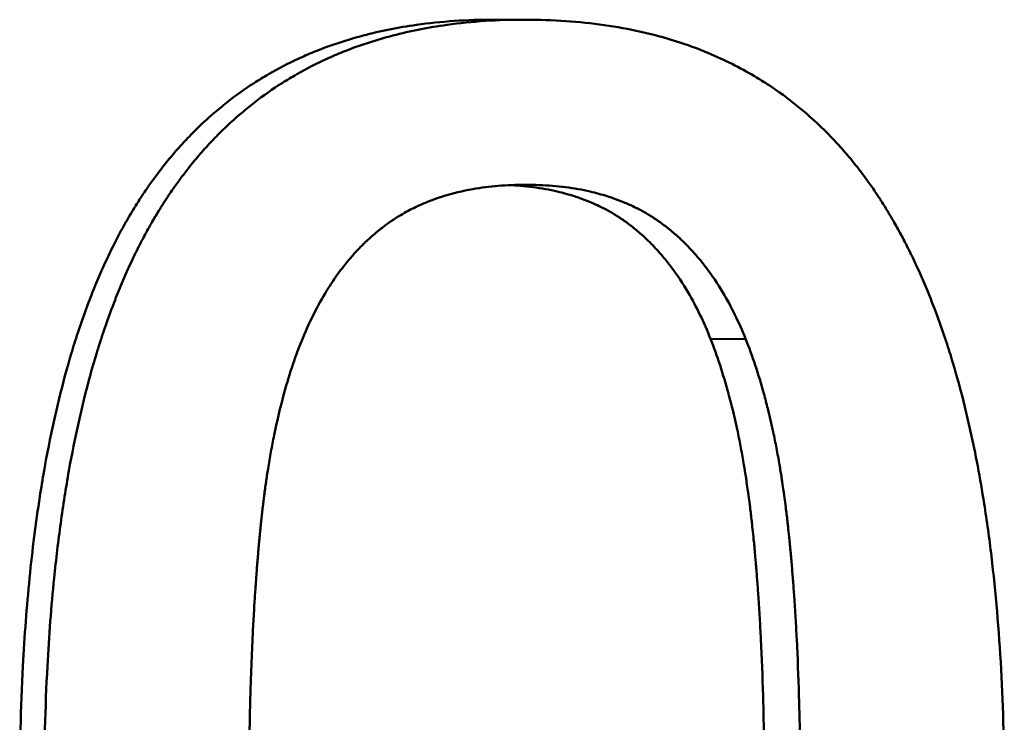
# Model space of a CAD drawing. Units: millimetres. Extents: x 764 to 1362, y 603 to 1135.
# Drawn here: x 1223 to 1226, y 803 to 805 of the extents above; entities that cross this region are included whole.
import ezdxf

# ---------------------------------------------------------------- set-up
doc = ezdxf.new("R2010")
doc.units = ezdxf.units.MM
doc.header["$LTSCALE"] = 5
doc.layers.add('Visible Edges(Frese)', color=7, linetype='Continuous', lineweight=50)
doc.layers.add('Visible Tangent Edges(Frese)', color=7, linetype='Continuous', lineweight=40)

msp = doc.modelspace()

# ---------------------------------------------------------------- linework, layer by layer
at = {"layer": 'Visible Edges(Frese)'}
msp.add_line((1224.1634, 805.4129), (1224.2701, 805.4129), dxfattribs=at)
for points, knots in [([(1222.5702, 802.8075), (1222.5702, 802.9579), (1222.5738, 803.1015), (1222.581, 803.2384), (1222.5864, 803.3411), (1222.5938, 803.44), (1222.6033, 803.5351), (1222.6128, 803.6302), (1222.6243, 803.7215), (1222.6378, 803.809), (1222.6423, 803.8382), (1222.647, 803.8669), (1222.652, 803.8953), (1222.6619, 803.9519), (1222.6728, 804.0069), (1222.6845, 804.0602), (1222.6903, 804.0869), (1222.6964, 804.1131), (1222.7027, 804.1389), (1222.7154, 804.1905), (1222.7289, 804.2404), (1222.7433, 804.2887), (1222.7505, 804.3128), (1222.758, 804.3365), (1222.7656, 804.3598), (1222.7771, 804.3947), (1222.7891, 804.4287), (1222.8017, 804.4617), (1222.8058, 804.4727), (1222.8101, 804.4836), (1222.8143, 804.4944), (1222.8229, 804.516), (1222.8317, 804.5372), (1222.8407, 804.558), (1222.8452, 804.5683), (1222.8498, 804.5786), (1222.8544, 804.5888), (1222.8637, 804.6091), (1222.8731, 804.629), (1222.8828, 804.6485), (1222.8949, 804.6729), (1222.9074, 804.6966), (1222.9202, 804.7197), (1222.9266, 804.7312), (1222.9331, 804.7426), (1222.9397, 804.7537), (1222.9437, 804.7605), (1222.9476, 804.7671), (1222.9517, 804.7737), (1222.9597, 804.7869), (1222.9678, 804.7999), (1222.9761, 804.8127), (1222.9775, 804.8148), (1222.9789, 804.8169), (1222.9803, 804.819), (1222.9845, 804.8254), (1222.9887, 804.8317), (1222.9929, 804.8379), (1222.9958, 804.8421), (1222.9986, 804.8462), (1223.0015, 804.8504), (1223.01, 804.8627), (1223.0187, 804.8749), (1223.0276, 804.8868), (1223.0335, 804.8948), (1223.0395, 804.9027), (1223.0455, 804.9105), (1223.0575, 804.9261), (1223.0698, 804.9413), (1223.0824, 804.9561), (1223.0887, 804.9635), (1223.095, 804.9709), (1223.1014, 804.9781), (1223.1142, 804.9926), (1223.1272, 805.0067), (1223.1405, 805.0205), (1223.1471, 805.0274), (1223.1538, 805.0342), (1223.1606, 805.0409), (1223.1809, 805.061), (1223.2017, 805.0803), (1223.2231, 805.0988), (1223.2374, 805.1111), (1223.2519, 805.123), (1223.2666, 805.1346), (1223.2961, 805.1578), (1223.3266, 805.1796), (1223.3581, 805.1998), (1223.3739, 805.21), (1223.3898, 805.2198), (1223.4061, 805.2292), (1223.4385, 805.248), (1223.472, 805.2654), (1223.5064, 805.2814), (1223.5236, 805.2893), (1223.5411, 805.2969), (1223.5588, 805.3042), (1223.5942, 805.3187), (1223.6306, 805.3317), (1223.6679, 805.3433), (1223.6866, 805.3491), (1223.7056, 805.3545), (1223.7247, 805.3596), (1223.7823, 805.3748), (1223.842, 805.3868), (1223.9039, 805.3955), (1223.9865, 805.4071), (1224.073, 805.4129), (1224.1634, 805.4129)], [0, 0, 0, 0, 0.166667, 0.166667, 0.166667, 0.291667, 0.291667, 0.291667, 0.416667, 0.416667, 0.416667, 0.458333, 0.458333, 0.458333, 0.541667, 0.541667, 0.541667, 0.583333, 0.583333, 0.583333, 0.666667, 0.666667, 0.666667, 0.708333, 0.708333, 0.708333, 0.770833, 0.770833, 0.770833, 0.791667, 0.791667, 0.791667, 0.833333, 0.833333, 0.833333, 0.854167, 0.854167, 0.854167, 0.895833, 0.895833, 0.895833, 0.947917, 0.947917, 0.947917, 0.973958, 0.973958, 0.973958, 0.989583, 0.989583, 0.989583, 1.020833, 1.020833, 1.020833, 1.026042, 1.026042, 1.026042, 1.041667, 1.041667, 1.041667, 1.052083, 1.052083, 1.052083, 1.083333, 1.083333, 1.083333, 1.104167, 1.104167, 1.104167, 1.145833, 1.145833, 1.145833, 1.166667, 1.166667, 1.166667, 1.208333, 1.208333, 1.208333, 1.229167, 1.229167, 1.229167, 1.291667, 1.291667, 1.291667, 1.333333, 1.333333, 1.333333, 1.416667, 1.416667, 1.416667, 1.458333, 1.458333, 1.458333, 1.541667, 1.541667, 1.541667, 1.583333, 1.583333, 1.583333, 1.666667, 1.666667, 1.666667, 1.708333, 1.708333, 1.708333, 1.833333, 1.833333, 1.833333, 2, 2, 2, 2]), ([(1222.6523, 802.8075), (1222.6523, 802.9579), (1222.656, 803.1015), (1222.6633, 803.2384), (1222.6688, 803.3411), (1222.6764, 803.44), (1222.686, 803.5351), (1222.6892, 803.5668), (1222.6926, 803.5981), (1222.6963, 803.6289), (1222.7036, 803.6906), (1222.7118, 803.7507), (1222.721, 803.809), (1222.7256, 803.8382), (1222.7304, 803.8669), (1222.7354, 803.8953), (1222.7455, 803.9519), (1222.7565, 804.0069), (1222.7684, 804.0602), (1222.7743, 804.0869), (1222.7805, 804.1131), (1222.7869, 804.1389), (1222.7998, 804.1905), (1222.8135, 804.2404), (1222.8281, 804.2887), (1222.8355, 804.3128), (1222.843, 804.3365), (1222.8508, 804.3598), (1222.8625, 804.3947), (1222.8747, 804.4287), (1222.8874, 804.4617), (1222.8916, 804.4727), (1222.8959, 804.4836), (1222.9003, 804.4944), (1222.909, 804.516), (1222.9179, 804.5372), (1222.927, 804.558), (1222.9316, 804.5683), (1222.9363, 804.5786), (1222.9409, 804.5888), (1222.9503, 804.6091), (1222.9599, 804.629), (1222.9698, 804.6485), (1222.9747, 804.6583), (1222.9797, 804.6679), (1222.9847, 804.6775), (1222.9923, 804.6918), (1223, 804.7058), (1223.0078, 804.7197), (1223.0104, 804.7243), (1223.013, 804.7289), (1223.0156, 804.7334), (1223.0196, 804.7403), (1223.0235, 804.747), (1223.0276, 804.7537), (1223.0316, 804.7605), (1223.0356, 804.7671), (1223.0397, 804.7737), (1223.0411, 804.7759), (1223.0424, 804.7781), (1223.0438, 804.7803), (1223.0465, 804.7847), (1223.0493, 804.789), (1223.052, 804.7933), (1223.0534, 804.7955), (1223.0548, 804.7977), (1223.0562, 804.7998), (1223.059, 804.8041), (1223.0617, 804.8084), (1223.0646, 804.8127), (1223.066, 804.8148), (1223.0674, 804.8169), (1223.0688, 804.819), (1223.073, 804.8254), (1223.0773, 804.8317), (1223.0816, 804.8379), (1223.0845, 804.8421), (1223.0874, 804.8462), (1223.0903, 804.8504), (1223.099, 804.8627), (1223.1078, 804.8749), (1223.1168, 804.8868), (1223.1228, 804.8948), (1223.1288, 804.9027), (1223.135, 804.9105), (1223.1472, 804.9261), (1223.1597, 804.9413), (1223.1724, 804.9561), (1223.1788, 804.9635), (1223.1852, 804.9709), (1223.1917, 804.9781), (1223.2047, 804.9926), (1223.2179, 805.0067), (1223.2314, 805.0205), (1223.2382, 805.0274), (1223.245, 805.0342), (1223.2518, 805.0409), (1223.2724, 805.061), (1223.2936, 805.0803), (1223.3153, 805.0988), (1223.3298, 805.1111), (1223.3445, 805.123), (1223.3595, 805.1346), (1223.3895, 805.1578), (1223.4204, 805.1796), (1223.4524, 805.1998), (1223.4684, 805.21), (1223.4846, 805.2198), (1223.5011, 805.2292), (1223.534, 805.248), (1223.568, 805.2654), (1223.603, 805.2814), (1223.6204, 805.2893), (1223.6382, 805.2969), (1223.6561, 805.3042), (1223.6921, 805.3187), (1223.729, 805.3317), (1223.767, 805.3433), (1223.786, 805.3491), (1223.8052, 805.3545), (1223.8246, 805.3596), (1223.8831, 805.3748), (1223.9437, 805.3868), (1224.0066, 805.3955), (1224.0905, 805.4071), (1224.1783, 805.4129), (1224.2701, 805.4129)], [0, 0, 0, 0, 0.166667, 0.166667, 0.166667, 0.291667, 0.291667, 0.291667, 0.333333, 0.333333, 0.333333, 0.416667, 0.416667, 0.416667, 0.458333, 0.458333, 0.458333, 0.541667, 0.541667, 0.541667, 0.583333, 0.583333, 0.583333, 0.666667, 0.666667, 0.666667, 0.708333, 0.708333, 0.708333, 0.770833, 0.770833, 0.770833, 0.791667, 0.791667, 0.791667, 0.833333, 0.833333, 0.833333, 0.854167, 0.854167, 0.854167, 0.895833, 0.895833, 0.895833, 0.916667, 0.916667, 0.916667, 0.947917, 0.947917, 0.947917, 0.958333, 0.958333, 0.958333, 0.973958, 0.973958, 0.973958, 0.989583, 0.989583, 0.989583, 0.994792, 0.994792, 0.994792, 1.005208, 1.005208, 1.005208, 1.010417, 1.010417, 1.010417, 1.020833, 1.020833, 1.020833, 1.026042, 1.026042, 1.026042, 1.041667, 1.041667, 1.041667, 1.052083, 1.052083, 1.052083, 1.083333, 1.083333, 1.083333, 1.104167, 1.104167, 1.104167, 1.145833, 1.145833, 1.145833, 1.166667, 1.166667, 1.166667, 1.208333, 1.208333, 1.208333, 1.229167, 1.229167, 1.229167, 1.291667, 1.291667, 1.291667, 1.333333, 1.333333, 1.333333, 1.416667, 1.416667, 1.416667, 1.458333, 1.458333, 1.458333, 1.541667, 1.541667, 1.541667, 1.583333, 1.583333, 1.583333, 1.666667, 1.666667, 1.666667, 1.708333, 1.708333, 1.708333, 1.833333, 1.833333, 1.833333, 2, 2, 2, 2]), ([(1224.2701, 805.4129), (1224.3624, 805.4129), (1224.4506, 805.4069), (1224.5347, 805.3949), (1224.6187, 805.3828), (1224.6987, 805.3648), (1224.7747, 805.3408), (1224.8126, 805.3288), (1224.8496, 805.3153), (1224.8855, 805.3003), (1224.9393, 805.2778), (1224.9909, 805.2519), (1225.0402, 805.2226), (1225.0566, 805.2129), (1225.0728, 805.2028), (1225.0887, 805.1923), (1225.1206, 805.1712), (1225.1514, 805.1487), (1225.1812, 805.1247), (1225.1961, 805.1127), (1225.2107, 805.1003), (1225.2251, 805.0876), (1225.2467, 805.0685), (1225.2677, 805.0485), (1225.2882, 805.0277), (1225.295, 805.0207), (1225.3017, 805.0137), (1225.3084, 805.0065), (1225.3218, 804.9923), (1225.3349, 804.9777), (1225.3478, 804.9627), (1225.3542, 804.9551), (1225.3606, 804.9476), (1225.3669, 804.9399), (1225.3795, 804.9245), (1225.3918, 804.9087), (1225.4039, 804.8926), (1225.41, 804.8845), (1225.416, 804.8764), (1225.4219, 804.8681), (1225.4308, 804.8557), (1225.4395, 804.8431), (1225.4481, 804.8303), (1225.451, 804.8261), (1225.4538, 804.8218), (1225.4567, 804.8175), (1225.4609, 804.811), (1225.4651, 804.8045), (1225.4693, 804.7979), (1225.4735, 804.7913), (1225.4776, 804.7847), (1225.4817, 804.778), (1225.4831, 804.7758), (1225.4845, 804.7735), (1225.4858, 804.7713), (1225.4886, 804.7668), (1225.4913, 804.7623), (1225.494, 804.7578), (1225.4953, 804.7555), (1225.4966, 804.7533), (1225.498, 804.751), (1225.5007, 804.7464), (1225.5033, 804.7419), (1225.506, 804.7373), (1225.5073, 804.735), (1225.5086, 804.7327), (1225.5099, 804.7303), (1225.5139, 804.7234), (1225.5178, 804.7164), (1225.5217, 804.7094), (1225.5243, 804.7047), (1225.5269, 804.7), (1225.5295, 804.6952), (1225.5372, 804.681), (1225.5447, 804.6666), (1225.5522, 804.652), (1225.5571, 804.6422), (1225.562, 804.6323), (1225.5669, 804.6224), (1225.5766, 804.6025), (1225.5861, 804.5822), (1225.5953, 804.5615), (1225.5999, 804.5512), (1225.6045, 804.5408), (1225.609, 804.5302), (1225.618, 804.5092), (1225.6268, 804.4878), (1225.6354, 804.4659), (1225.6397, 804.455), (1225.6439, 804.444), (1225.6481, 804.433), (1225.6606, 804.3997), (1225.6726, 804.3655), (1225.6841, 804.3305), (1225.6918, 804.3072), (1225.6992, 804.2835), (1225.7064, 804.2594), (1225.7209, 804.2113), (1225.7344, 804.1616), (1225.747, 804.1104), (1225.7533, 804.0847), (1225.7594, 804.0588), (1225.7653, 804.0324), (1225.7829, 803.9533), (1225.7984, 803.8708), (1225.8119, 803.7849), (1225.821, 803.7276), (1225.8291, 803.6688), (1225.8363, 803.6084), (1225.8507, 803.4878), (1225.8615, 803.361), (1225.8688, 803.2282), (1225.876, 803.0954), (1225.8796, 802.9565), (1225.8796, 802.8116)], [0, 0, 0, 0, 0.166667, 0.166667, 0.166667, 0.333333, 0.333333, 0.333333, 0.416667, 0.416667, 0.416667, 0.541667, 0.541667, 0.541667, 0.583333, 0.583333, 0.583333, 0.666667, 0.666667, 0.666667, 0.708333, 0.708333, 0.708333, 0.770833, 0.770833, 0.770833, 0.791667, 0.791667, 0.791667, 0.833333, 0.833333, 0.833333, 0.854167, 0.854167, 0.854167, 0.895833, 0.895833, 0.895833, 0.916667, 0.916667, 0.916667, 0.947917, 0.947917, 0.947917, 0.958333, 0.958333, 0.958333, 0.973958, 0.973958, 0.973958, 0.989583, 0.989583, 0.989583, 0.994792, 0.994792, 0.994792, 1.005208, 1.005208, 1.005208, 1.010417, 1.010417, 1.010417, 1.020833, 1.020833, 1.020833, 1.026042, 1.026042, 1.026042, 1.041667, 1.041667, 1.041667, 1.052083, 1.052083, 1.052083, 1.083333, 1.083333, 1.083333, 1.104167, 1.104167, 1.104167, 1.145833, 1.145833, 1.145833, 1.166667, 1.166667, 1.166667, 1.208333, 1.208333, 1.208333, 1.229167, 1.229167, 1.229167, 1.291667, 1.291667, 1.291667, 1.333333, 1.333333, 1.333333, 1.416667, 1.416667, 1.416667, 1.458333, 1.458333, 1.458333, 1.583333, 1.583333, 1.583333, 1.666667, 1.666667, 1.666667, 1.833333, 1.833333, 1.833333, 2, 2, 2, 2]), ([(1223.517, 804.331), (1223.5288, 804.3603), (1223.5413, 804.3883), (1223.5546, 804.4151), (1223.5678, 804.442), (1223.5817, 804.4676), (1223.5964, 804.492), (1223.6037, 804.5042), (1223.6112, 804.516), (1223.6189, 804.5276), (1223.6304, 804.545), (1223.6423, 804.5617), (1223.6546, 804.5777), (1223.6586, 804.583), (1223.6628, 804.5883), (1223.667, 804.5935), (1223.6753, 804.6038), (1223.6839, 804.6139), (1223.6926, 804.6236), (1223.697, 804.6285), (1223.7014, 804.6333), (1223.7058, 804.638), (1223.7125, 804.6451), (1223.7193, 804.6521), (1223.7261, 804.6588), (1223.7284, 804.661), (1223.7307, 804.6633), (1223.733, 804.6655), (1223.7376, 804.6699), (1223.7423, 804.6742), (1223.747, 804.6785), (1223.7494, 804.6806), (1223.7517, 804.6828), (1223.7541, 804.6849), (1223.7577, 804.688), (1223.7613, 804.6911), (1223.7649, 804.6942), (1223.7661, 804.6952), (1223.7673, 804.6962), (1223.7685, 804.6972), (1223.7709, 804.6992), (1223.7734, 804.7012), (1223.7758, 804.7032), (1223.777, 804.7042), (1223.7783, 804.7052), (1223.7795, 804.7062), (1223.7819, 804.7081), (1223.7844, 804.7101), (1223.7869, 804.712), (1223.7906, 804.7149), (1223.7943, 804.7177), (1223.7981, 804.7205), (1223.8, 804.7219), (1223.8019, 804.7233), (1223.8038, 804.7247), (1223.8094, 804.7288), (1223.8152, 804.7329), (1223.821, 804.7368), (1223.8223, 804.7377), (1223.8236, 804.7386), (1223.8249, 804.7394), (1223.8288, 804.742), (1223.8327, 804.7446), (1223.8367, 804.7471), (1223.8394, 804.7488), (1223.842, 804.7504), (1223.8447, 804.7521), (1223.8527, 804.757), (1223.8609, 804.7617), (1223.8692, 804.7663), (1223.8774, 804.7709), (1223.8859, 804.7753), (1223.8944, 804.7795), (1223.903, 804.7837), (1223.9116, 804.7878), (1223.9204, 804.7917), (1223.9263, 804.7943), (1223.9322, 804.7968), (1223.9382, 804.7992), (1223.9502, 804.8041), (1223.9624, 804.8087), (1223.9748, 804.8129), (1223.9811, 804.8151), (1223.9873, 804.8171), (1223.9937, 804.8191), (1224.0254, 804.829), (1224.0585, 804.837), (1224.0931, 804.8431), (1224.1207, 804.848), (1224.1493, 804.8517), (1224.1788, 804.8541), (1224.2083, 804.8565), (1224.2388, 804.8578), (1224.2701, 804.8578)], [-2, -2, -2, -2, -1.833333, -1.833333, -1.833333, -1.666667, -1.666667, -1.666667, -1.583333, -1.583333, -1.583333, -1.458333, -1.458333, -1.458333, -1.416667, -1.416667, -1.416667, -1.333333, -1.333333, -1.333333, -1.291667, -1.291667, -1.291667, -1.229167, -1.229167, -1.229167, -1.208333, -1.208333, -1.208333, -1.166667, -1.166667, -1.166667, -1.145833, -1.145833, -1.145833, -1.114583, -1.114583, -1.114583, -1.104167, -1.104167, -1.104167, -1.083333, -1.083333, -1.083333, -1.072917, -1.072917, -1.072917, -1.052083, -1.052083, -1.052083, -1.020833, -1.020833, -1.020833, -1.005208, -1.005208, -1.005208, -0.958333, -0.958333, -0.958333, -0.947917, -0.947917, -0.947917, -0.916667, -0.916667, -0.916667, -0.895833, -0.895833, -0.895833, -0.833333, -0.833333, -0.833333, -0.770833, -0.770833, -0.770833, -0.708333, -0.708333, -0.708333, -0.666667, -0.666667, -0.666667, -0.583333, -0.583333, -0.583333, -0.541667, -0.541667, -0.541667, -0.333333, -0.333333, -0.333333, -0.166667, -0.166667, -0.166667, 0, 0, 0, 0]), ([(1224.8922, 804.3391), (1224.881, 804.3675), (1224.8691, 804.3947), (1224.8566, 804.4208), (1224.844, 804.4468), (1224.8308, 804.4718), (1224.8169, 804.4956), (1224.7994, 804.5253), (1224.7809, 804.5532), (1224.7614, 804.5794), (1224.7574, 804.5846), (1224.7535, 804.5898), (1224.7495, 804.5949), (1224.7415, 804.6051), (1224.7333, 804.6149), (1224.725, 804.6245), (1224.7208, 804.6293), (1224.7166, 804.6341), (1224.7123, 804.6387), (1224.7059, 804.6457), (1224.6994, 804.6526), (1224.6928, 804.6592), (1224.6863, 804.6659), (1224.6796, 804.6724), (1224.6728, 804.6787), (1224.6672, 804.684), (1224.6614, 804.6892), (1224.6557, 804.6943), (1224.6545, 804.6953), (1224.6533, 804.6963), (1224.6522, 804.6973), (1224.6464, 804.7023), (1224.6405, 804.7072), (1224.6345, 804.712), (1224.6334, 804.713), (1224.6322, 804.7139), (1224.631, 804.7149), (1224.6274, 804.7177), (1224.6238, 804.7205), (1224.6201, 804.7233), (1224.6183, 804.7247), (1224.6165, 804.7261), (1224.6147, 804.7274), (1224.6128, 804.7288), (1224.611, 804.7302), (1224.6092, 804.7315), (1224.6067, 804.7333), (1224.6042, 804.7351), (1224.6017, 804.7368), (1224.6005, 804.7377), (1224.5992, 804.7386), (1224.598, 804.7394), (1224.5955, 804.7412), (1224.593, 804.7429), (1224.5904, 804.7446), (1224.5892, 804.7454), (1224.5879, 804.7463), (1224.5866, 804.7471), (1224.5841, 804.7488), (1224.5815, 804.7504), (1224.5789, 804.7521), (1224.5776, 804.7529), (1224.5763, 804.7537), (1224.575, 804.7545), (1224.5711, 804.7569), (1224.5672, 804.7593), (1224.5632, 804.7617), (1224.5606, 804.7632), (1224.5579, 804.7648), (1224.5553, 804.7663), (1224.5499, 804.7694), (1224.5445, 804.7723), (1224.5391, 804.7752), (1224.5364, 804.7767), (1224.5336, 804.7781), (1224.5308, 804.7795), (1224.5226, 804.7837), (1224.5142, 804.7878), (1224.5056, 804.7917), (1224.4999, 804.7943), (1224.4942, 804.7968), (1224.4883, 804.7992), (1224.4767, 804.8041), (1224.4648, 804.8087), (1224.4527, 804.8129), (1224.4467, 804.8151), (1224.4406, 804.8171), (1224.4344, 804.8191), (1224.4159, 804.8251), (1224.3968, 804.8303), (1224.3772, 804.8349), (1224.3642, 804.8379), (1224.3509, 804.8407), (1224.3373, 804.8431), (1224.3103, 804.848), (1224.2822, 804.8517), (1224.2532, 804.8541), (1224.2411, 804.8551), (1224.2288, 804.8559), (1224.2164, 804.8565)], [0, 0, 0, 0, 0.166667, 0.166667, 0.166667, 0.333333, 0.333333, 0.333333, 0.541667, 0.541667, 0.541667, 0.583333, 0.583333, 0.583333, 0.666667, 0.666667, 0.666667, 0.708333, 0.708333, 0.708333, 0.770833, 0.770833, 0.770833, 0.833333, 0.833333, 0.833333, 0.885417, 0.885417, 0.885417, 0.895833, 0.895833, 0.895833, 0.947917, 0.947917, 0.947917, 0.958333, 0.958333, 0.958333, 0.989583, 0.989583, 0.989583, 1.005208, 1.005208, 1.005208, 1.020833, 1.020833, 1.020833, 1.041667, 1.041667, 1.041667, 1.052083, 1.052083, 1.052083, 1.072917, 1.072917, 1.072917, 1.083333, 1.083333, 1.083333, 1.104167, 1.104167, 1.104167, 1.114583, 1.114583, 1.114583, 1.145833, 1.145833, 1.145833, 1.166667, 1.166667, 1.166667, 1.208333, 1.208333, 1.208333, 1.229167, 1.229167, 1.229167, 1.291667, 1.291667, 1.291667, 1.333333, 1.333333, 1.333333, 1.416667, 1.416667, 1.416667, 1.458333, 1.458333, 1.458333, 1.583333, 1.583333, 1.583333, 1.666667, 1.666667, 1.666667, 1.833333, 1.833333, 1.833333, 1.903097, 1.903097, 1.903097, 1.903097]), ([(1224.2701, 804.8578), (1224.3015, 804.8578), (1224.3319, 804.8565), (1224.3613, 804.8541), (1224.3907, 804.8517), (1224.4192, 804.848), (1224.4467, 804.8431), (1224.4604, 804.8407), (1224.4739, 804.8379), (1224.4872, 804.8349), (1224.5071, 804.8303), (1224.5264, 804.8251), (1224.5452, 804.8191), (1224.5515, 804.8171), (1224.5577, 804.8151), (1224.5639, 804.8129), (1224.5761, 804.8087), (1224.5882, 804.8041), (1224.6, 804.7992), (1224.6059, 804.7968), (1224.6118, 804.7943), (1224.6175, 804.7917), (1224.6262, 804.7878), (1224.6348, 804.7837), (1224.6432, 804.7795), (1224.646, 804.7781), (1224.6488, 804.7767), (1224.6515, 804.7752), (1224.6571, 804.7723), (1224.6626, 804.7694), (1224.668, 804.7663), (1224.6707, 804.7648), (1224.6734, 804.7632), (1224.6761, 804.7617), (1224.6801, 804.7593), (1224.6841, 804.7569), (1224.688, 804.7545), (1224.6893, 804.7537), (1224.6907, 804.7529), (1224.692, 804.7521), (1224.6946, 804.7504), (1224.6972, 804.7488), (1224.6998, 804.7471), (1224.7011, 804.7463), (1224.7024, 804.7454), (1224.7037, 804.7446), (1224.7062, 804.7429), (1224.7088, 804.7412), (1224.7113, 804.7394), (1224.7126, 804.7386), (1224.7139, 804.7377), (1224.7151, 804.7368), (1224.7177, 804.7351), (1224.7202, 804.7333), (1224.7227, 804.7315), (1224.7246, 804.7302), (1224.7264, 804.7288), (1224.7283, 804.7274), (1224.7302, 804.7261), (1224.732, 804.7247), (1224.7338, 804.7233), (1224.7375, 804.7205), (1224.7412, 804.7177), (1224.7448, 804.7149), (1224.746, 804.7139), (1224.7473, 804.713), (1224.7485, 804.712), (1224.7545, 804.7072), (1224.7605, 804.7023), (1224.7664, 804.6973), (1224.7675, 804.6963), (1224.7687, 804.6953), (1224.7699, 804.6943), (1224.7758, 804.6892), (1224.7816, 804.684), (1224.7873, 804.6787), (1224.7942, 804.6724), (1224.801, 804.6659), (1224.8077, 804.6592), (1224.8144, 804.6526), (1224.8209, 804.6457), (1224.8274, 804.6387), (1224.8318, 804.6341), (1224.836, 804.6293), (1224.8403, 804.6245), (1224.8488, 804.6149), (1224.8571, 804.6051), (1224.8652, 804.5949), (1224.8692, 804.5898), (1224.8733, 804.5846), (1224.8772, 804.5794), (1224.8971, 804.5532), (1224.9159, 804.5253), (1224.9336, 804.4956), (1224.9477, 804.4718), (1224.9612, 804.4468), (1224.9739, 804.4208), (1224.9867, 804.3947), (1224.9987, 804.3675), (1225.0101, 804.3391)], [-2, -2, -2, -2, -1.833333, -1.833333, -1.833333, -1.666667, -1.666667, -1.666667, -1.583333, -1.583333, -1.583333, -1.458333, -1.458333, -1.458333, -1.416667, -1.416667, -1.416667, -1.333333, -1.333333, -1.333333, -1.291667, -1.291667, -1.291667, -1.229167, -1.229167, -1.229167, -1.208333, -1.208333, -1.208333, -1.166667, -1.166667, -1.166667, -1.145833, -1.145833, -1.145833, -1.114583, -1.114583, -1.114583, -1.104167, -1.104167, -1.104167, -1.083333, -1.083333, -1.083333, -1.072917, -1.072917, -1.072917, -1.052083, -1.052083, -1.052083, -1.041667, -1.041667, -1.041667, -1.020833, -1.020833, -1.020833, -1.005208, -1.005208, -1.005208, -0.989583, -0.989583, -0.989583, -0.958333, -0.958333, -0.958333, -0.947917, -0.947917, -0.947917, -0.895833, -0.895833, -0.895833, -0.885417, -0.885417, -0.885417, -0.833333, -0.833333, -0.833333, -0.770833, -0.770833, -0.770833, -0.708333, -0.708333, -0.708333, -0.666667, -0.666667, -0.666667, -0.583333, -0.583333, -0.583333, -0.541667, -0.541667, -0.541667, -0.333333, -0.333333, -0.333333, -0.166667, -0.166667, -0.166667, 0, 0, 0, 0]), ([(1223.3408, 802.8075), (1223.3408, 802.862), (1223.3412, 802.9155), (1223.3419, 802.9681), (1223.3426, 803.0207), (1223.3436, 803.0724), (1223.3449, 803.1231), (1223.3456, 803.1485), (1223.3464, 803.1736), (1223.3473, 803.1985), (1223.3485, 803.2358), (1223.35, 803.2726), (1223.3517, 803.3089), (1223.3522, 803.321), (1223.3528, 803.3331), (1223.3534, 803.345), (1223.3546, 803.369), (1223.3559, 803.3927), (1223.3572, 803.4162), (1223.3579, 803.4279), (1223.3586, 803.4396), (1223.3593, 803.4512), (1223.3604, 803.4687), (1223.3616, 803.486), (1223.3628, 803.5032), (1223.3632, 803.5089), (1223.3636, 803.5146), (1223.364, 803.5203), (1223.3648, 803.5317), (1223.3656, 803.543), (1223.3665, 803.5543), (1223.3669, 803.5599), (1223.3673, 803.5656), (1223.3677, 803.5712), (1223.3684, 803.5796), (1223.3691, 803.5879), (1223.3698, 803.5963), (1223.37, 803.5991), (1223.3702, 803.6019), (1223.3704, 803.6046), (1223.3709, 803.6102), (1223.3714, 803.6157), (1223.3718, 803.6212), (1223.3721, 803.624), (1223.3723, 803.6267), (1223.3725, 803.6295), (1223.373, 803.635), (1223.3735, 803.6405), (1223.374, 803.646), (1223.3742, 803.6487), (1223.3745, 803.6514), (1223.3747, 803.6542), (1223.3752, 803.6596), (1223.3757, 803.6651), (1223.3762, 803.6705), (1223.3766, 803.6746), (1223.377, 803.6787), (1223.3773, 803.6827), (1223.3777, 803.6868), (1223.3781, 803.6908), (1223.3785, 803.6949), (1223.3793, 803.7029), (1223.3801, 803.711), (1223.3809, 803.7189), (1223.3812, 803.7216), (1223.3815, 803.7243), (1223.3817, 803.7269), (1223.3831, 803.7402), (1223.3846, 803.7533), (1223.3861, 803.7664), (1223.3864, 803.769), (1223.3867, 803.7716), (1223.387, 803.7742), (1223.3886, 803.7871), (1223.3902, 803.8), (1223.3918, 803.8127), (1223.3938, 803.828), (1223.3959, 803.8431), (1223.3981, 803.858), (1223.4002, 803.873), (1223.4025, 803.8877), (1223.4048, 803.9023), (1223.4064, 803.912), (1223.4079, 803.9217), (1223.4096, 803.9312), (1223.4128, 803.9504), (1223.4163, 803.9692), (1223.4198, 803.9877), (1223.4216, 803.997), (1223.4234, 804.0061), (1223.4253, 804.0152), (1223.4346, 804.0608), (1223.4448, 804.1043), (1223.456, 804.146), (1223.4649, 804.1793), (1223.4745, 804.2114), (1223.4847, 804.2422), (1223.4948, 804.273), (1223.5056, 804.3026), (1223.517, 804.331)], [-2, -2, -2, -2, -1.833333, -1.833333, -1.833333, -1.666667, -1.666667, -1.666667, -1.583333, -1.583333, -1.583333, -1.458333, -1.458333, -1.458333, -1.416667, -1.416667, -1.416667, -1.333333, -1.333333, -1.333333, -1.291667, -1.291667, -1.291667, -1.229167, -1.229167, -1.229167, -1.208333, -1.208333, -1.208333, -1.166667, -1.166667, -1.166667, -1.145833, -1.145833, -1.145833, -1.114583, -1.114583, -1.114583, -1.104167, -1.104167, -1.104167, -1.083333, -1.083333, -1.083333, -1.072917, -1.072917, -1.072917, -1.052083, -1.052083, -1.052083, -1.041667, -1.041667, -1.041667, -1.020833, -1.020833, -1.020833, -1.005208, -1.005208, -1.005208, -0.989583, -0.989583, -0.989583, -0.958333, -0.958333, -0.958333, -0.947917, -0.947917, -0.947917, -0.895833, -0.895833, -0.895833, -0.885417, -0.885417, -0.885417, -0.833333, -0.833333, -0.833333, -0.770833, -0.770833, -0.770833, -0.708333, -0.708333, -0.708333, -0.666667, -0.666667, -0.666667, -0.583333, -0.583333, -0.583333, -0.541667, -0.541667, -0.541667, -0.333333, -0.333333, -0.333333, -0.166667, -0.166667, -0.166667, 0, 0, 0, 0]), ([(1225.0732, 802.8116), (1225.0732, 802.8687), (1225.0729, 802.9247), (1225.0721, 802.9793), (1225.0714, 803.034), (1225.0702, 803.0874), (1225.0688, 803.1395), (1225.0669, 803.2047), (1225.0644, 803.2679), (1225.0614, 803.3292), (1225.0608, 803.3415), (1225.0602, 803.3536), (1225.0595, 803.3657), (1225.0582, 803.3899), (1225.0568, 803.4138), (1225.0553, 803.4373), (1225.0546, 803.4491), (1225.0538, 803.4608), (1225.053, 803.4725), (1225.0519, 803.4899), (1225.0506, 803.5071), (1225.0493, 803.5242), (1225.048, 803.5413), (1225.0467, 803.5582), (1225.0453, 803.5749), (1225.0439, 803.5917), (1225.0424, 803.6082), (1225.0409, 803.6246), (1225.0404, 803.6301), (1225.0399, 803.6355), (1225.0394, 803.6409), (1225.0387, 803.649), (1225.0379, 803.6571), (1225.0371, 803.6652), (1225.0368, 803.6678), (1225.0366, 803.6705), (1225.0363, 803.6732), (1225.0351, 803.6852), (1225.0338, 803.6971), (1225.0326, 803.7089), (1225.0322, 803.7129), (1225.0317, 803.7168), (1225.0313, 803.7207), (1225.0304, 803.7286), (1225.0295, 803.7364), (1225.0286, 803.7441), (1225.0277, 803.7519), (1225.0268, 803.7596), (1225.0259, 803.7673), (1225.0252, 803.7724), (1225.0246, 803.7775), (1225.024, 803.7826), (1225.0227, 803.7927), (1225.0213, 803.8028), (1225.02, 803.8129), (1225.0193, 803.8179), (1225.0186, 803.8229), (1225.0179, 803.8278), (1225.0165, 803.8378), (1225.0151, 803.8477), (1225.0136, 803.8575), (1225.0129, 803.8624), (1225.0121, 803.8673), (1225.0114, 803.8721), (1225.0091, 803.8868), (1225.0068, 803.9012), (1225.0044, 803.9155), (1225.0028, 803.925), (1225.0012, 803.9345), (1224.9995, 803.9438), (1224.9961, 803.9626), (1224.9926, 803.9811), (1224.989, 803.9993), (1224.9872, 804.0083), (1224.9853, 804.0174), (1224.9834, 804.0263), (1224.9778, 804.0532), (1224.9718, 804.0794), (1224.9655, 804.1049), (1224.9613, 804.122), (1224.957, 804.1387), (1224.9525, 804.1552), (1224.9436, 804.1881), (1224.9341, 804.2199), (1224.924, 804.2506), (1224.914, 804.2812), (1224.9034, 804.3108), (1224.8922, 804.3391)], [0, 0, 0, 0, 0.166667, 0.166667, 0.166667, 0.333333, 0.333333, 0.333333, 0.541667, 0.541667, 0.541667, 0.583333, 0.583333, 0.583333, 0.666667, 0.666667, 0.666667, 0.708333, 0.708333, 0.708333, 0.770833, 0.770833, 0.770833, 0.833333, 0.833333, 0.833333, 0.895833, 0.895833, 0.895833, 0.916667, 0.916667, 0.916667, 0.947917, 0.947917, 0.947917, 0.958333, 0.958333, 0.958333, 1.005208, 1.005208, 1.005208, 1.020833, 1.020833, 1.020833, 1.052083, 1.052083, 1.052083, 1.083333, 1.083333, 1.083333, 1.104167, 1.104167, 1.104167, 1.145833, 1.145833, 1.145833, 1.166667, 1.166667, 1.166667, 1.208333, 1.208333, 1.208333, 1.229167, 1.229167, 1.229167, 1.291667, 1.291667, 1.291667, 1.333333, 1.333333, 1.333333, 1.416667, 1.416667, 1.416667, 1.458333, 1.458333, 1.458333, 1.583333, 1.583333, 1.583333, 1.666667, 1.666667, 1.666667, 1.833333, 1.833333, 1.833333, 2, 2, 2, 2]), ([(1225.0101, 804.3391), (1225.0214, 804.3108), (1225.0322, 804.2812), (1225.0424, 804.2506), (1225.0526, 804.2199), (1225.0623, 804.1881), (1225.0714, 804.1552), (1225.0759, 804.1387), (1225.0803, 804.122), (1225.0845, 804.1049), (1225.0909, 804.0794), (1225.097, 804.0532), (1225.1027, 804.0263), (1225.1047, 804.0174), (1225.1065, 804.0083), (1225.1084, 803.9993), (1225.1121, 803.9811), (1225.1156, 803.9626), (1225.119, 803.9438), (1225.1207, 803.9345), (1225.1224, 803.925), (1225.124, 803.9155), (1225.1265, 803.9012), (1225.1288, 803.8868), (1225.1311, 803.8721), (1225.1319, 803.8673), (1225.1326, 803.8624), (1225.1334, 803.8575), (1225.1349, 803.8477), (1225.1363, 803.8378), (1225.1377, 803.8278), (1225.1384, 803.8229), (1225.1391, 803.8179), (1225.1398, 803.8129), (1225.1412, 803.8028), (1225.1426, 803.7927), (1225.1439, 803.7826), (1225.1445, 803.7775), (1225.1452, 803.7724), (1225.1458, 803.7673), (1225.1468, 803.7596), (1225.1477, 803.7519), (1225.1486, 803.7441), (1225.1495, 803.7364), (1225.1504, 803.7286), (1225.1513, 803.7207), (1225.1518, 803.7168), (1225.1522, 803.7129), (1225.1526, 803.7089), (1225.1539, 803.6971), (1225.1552, 803.6852), (1225.1564, 803.6732), (1225.1567, 803.6705), (1225.1569, 803.6678), (1225.1572, 803.6652), (1225.158, 803.6571), (1225.1588, 803.649), (1225.1596, 803.6409), (1225.1601, 803.6355), (1225.1606, 803.6301), (1225.1611, 803.6246), (1225.1626, 803.6082), (1225.1641, 803.5917), (1225.1655, 803.5749), (1225.1669, 803.5582), (1225.1683, 803.5413), (1225.1696, 803.5242), (1225.1709, 803.5071), (1225.1722, 803.4899), (1225.1734, 803.4725), (1225.1742, 803.4608), (1225.175, 803.4491), (1225.1757, 803.4373), (1225.1773, 803.4138), (1225.1787, 803.3899), (1225.18, 803.3657), (1225.1807, 803.3536), (1225.1813, 803.3415), (1225.1819, 803.3292), (1225.185, 803.2679), (1225.1875, 803.2047), (1225.1894, 803.1395), (1225.1909, 803.0874), (1225.192, 803.034), (1225.1928, 802.9793), (1225.1935, 802.9247), (1225.1939, 802.8687), (1225.1939, 802.8116)], [-2, -2, -2, -2, -1.833333, -1.833333, -1.833333, -1.666667, -1.666667, -1.666667, -1.583333, -1.583333, -1.583333, -1.458333, -1.458333, -1.458333, -1.416667, -1.416667, -1.416667, -1.333333, -1.333333, -1.333333, -1.291667, -1.291667, -1.291667, -1.229167, -1.229167, -1.229167, -1.208333, -1.208333, -1.208333, -1.166667, -1.166667, -1.166667, -1.145833, -1.145833, -1.145833, -1.104167, -1.104167, -1.104167, -1.083333, -1.083333, -1.083333, -1.052083, -1.052083, -1.052083, -1.020833, -1.020833, -1.020833, -1.005208, -1.005208, -1.005208, -0.958333, -0.958333, -0.958333, -0.947917, -0.947917, -0.947917, -0.916667, -0.916667, -0.916667, -0.895833, -0.895833, -0.895833, -0.833333, -0.833333, -0.833333, -0.770833, -0.770833, -0.770833, -0.708333, -0.708333, -0.708333, -0.666667, -0.666667, -0.666667, -0.583333, -0.583333, -0.583333, -0.541667, -0.541667, -0.541667, -0.333333, -0.333333, -0.333333, -0.166667, -0.166667, -0.166667, 0, 0, 0, 0])]:
    msp.add_open_spline(points, degree=3, knots=knots, dxfattribs=at)
at = {"layer": 'Visible Tangent Edges(Frese)'}
msp.add_line((1224.8922, 804.3391), (1225.0101, 804.3391), dxfattribs=at)

doc.saveas('drawing.dxf')
